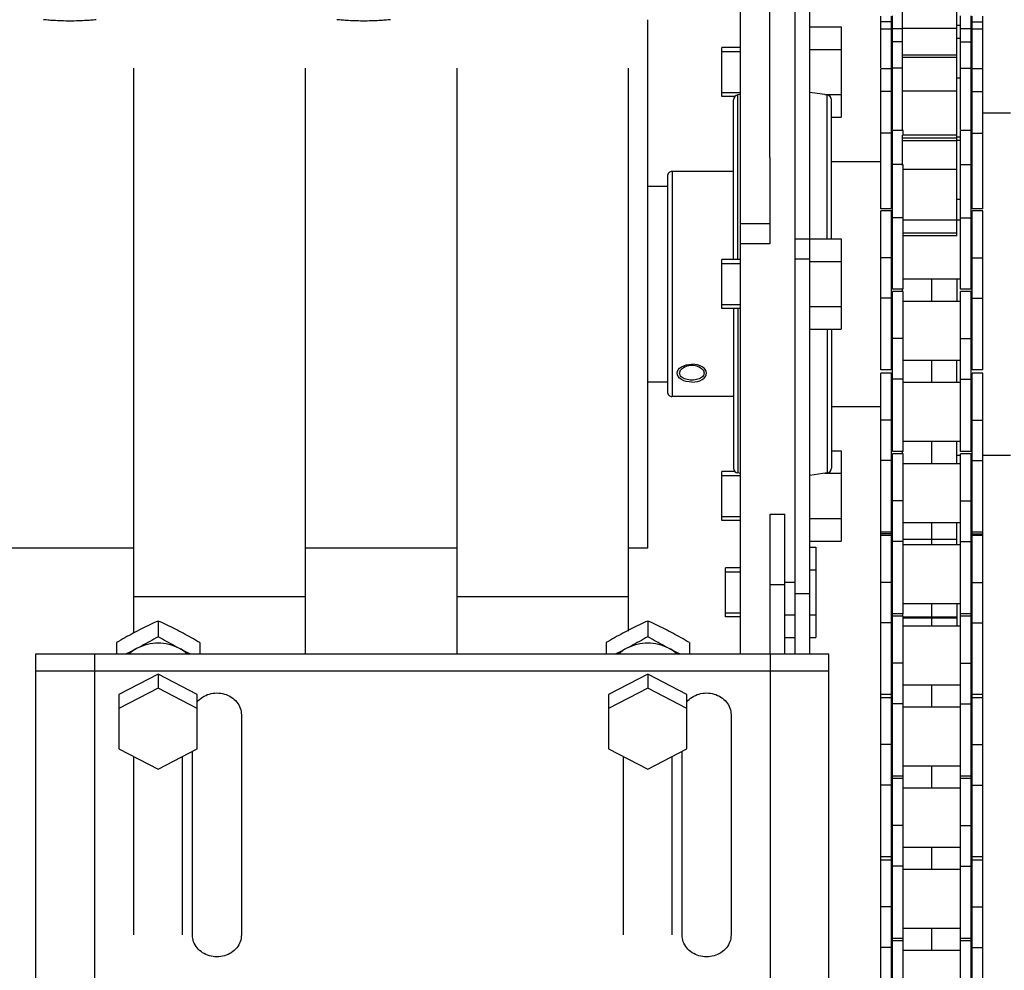
# Model space of a CAD drawing. Units: millimetres. Extents: x 0 to 210, y 0 to 297.
# Drawn here: x 46 to 50, y 54 to 58 of the extents above; entities that cross this region are included whole.
import ezdxf

# ---------------------------------------------------------------- set-up
doc = ezdxf.new("R2010")
doc.units = ezdxf.units.MM
doc.header["$LTSCALE"] = 19.36
doc.linetypes.add('CENTER', pattern=[0.6, 0.375, -0.075, 0.075, -0.075])
doc.layers.get('0').update_dxf_attribs({"linetype": 'CONTINUOUS'})
for name, color, linetype in [('BEZUGSACHSEN', 7, 'CONTINUOUS'), ('DIMENSIONS', 7, 'CONTINUOUS'), ('DRIVE_UNIT_CHAIN', 7, 'CONTINUOUS'), ('KONSTRUKTIONSELEMENTE', 7, 'CONTINUOUS'), ('RR5000', 7, 'CONTINUOUS'), ('SKELETTE', 7, 'CONTINUOUS')]:
    doc.layers.add(name, color=color, linetype=linetype)
doc.styles.get("Standard").update_dxf_attribs({"font": 'txt', "width": 0.7})
doc.dimstyles.new('DIMSTYLE_3', dxfattribs={"dimtxt": 2, "dimasz": 2, "dimexe": 0.18, "dimexo": 0.0625, "dimgap": 0.09, "dimtad": 1, "dimdec": 3, "dimlfac": 50, "dimdsep": 46, "dimtxsty": 'STANDARD', "dimblk": '_FILLED', "dimblk1": '_FILLED', "dimblk2": '_FILLED', "dimcen": 0.09, "dimclrt": 5, "dimadec": 0, "dimazin": 0, "dimtp": 0.5, "dimtm": 0.5, "dimtfac": 1, "dimtdec": 3, "dimtofl": 0, "dimtmove": 0, "dimatfit": 3, "dimldrblk": '_FILLED', "dimfxl": 1, "dimtolj": 1, "dimarcsym": 0})
doc.dimstyles.new('DIMSTYLE_4', dxfattribs={"dimtxt": 2, "dimasz": 2, "dimexe": 0.18, "dimexo": 0.0625, "dimgap": 0.09, "dimtad": 1, "dimdec": 0, "dimlfac": 50, "dimdsep": 46, "dimtxsty": 'STANDARD', "dimblk": '_FILLED', "dimblk1": '_FILLED', "dimblk2": '_FILLED', "dimcen": 0.09, "dimclrt": 5, "dimadec": 0, "dimazin": 0, "dimtp": 0.5, "dimtm": 0.5, "dimtfac": 1, "dimtdec": 0, "dimtofl": 0, "dimtmove": 0, "dimatfit": 3, "dimldrblk": '_FILLED', "dimfxl": 1, "dimtolj": 1, "dimarcsym": 0})

# ---------------------------------------------------------------- blocks, each defined once
blk = doc.blocks.new('_FILLED')
at = {"color": 0, "linetype": 'BYBLOCK'}
blk.add_solid([(0, 0), (-1, 0.14375), (-1, -0.14375)], dxfattribs=at)
blk = doc.blocks.new('*D7')
at = {"layer": 'DIMENSIONS', "color": 2, "linetype": 'CONTINUOUS'}
for p, q in [((42.7789, 61.6986), (42.7789, 67.7586)), ((50.2809, 57.7786), (50.2809, 67.7586)), ((42.7789, 66.7586), (38.7789, 66.7586)), ((38.7789, 66.7586), (46.5299, 66.7586)), ((54.2809, 66.7586), (46.5299, 66.7586)), ((50.2809, 66.7586), (54.2809, 66.7586))]:
    blk.add_line(p, q, dxfattribs=at)
at = {"layer": 'DIMENSIONS', "color": 2, "linetype": 'CONTINUOUS', "xscale": 2, "yscale": 2, "zscale": 2}
blk.add_blockref('_FILLED', (42.7789, 66.7586), dxfattribs=at)
at = {"layer": 'DIMENSIONS', "color": 2, "linetype": 'CONTINUOUS', "xscale": 2, "yscale": 2, "zscale": 2, "rotation": 180}
blk.add_blockref('_FILLED', (50.2809, 66.7586), dxfattribs=at)
at = {"layer": 'DIMENSIONS', "color": 5, "linetype": 'CONTINUOUS', "insert": (46.5299, 69.2586), "char_height": 2, "width": 4.428571, "attachment_point": 2, "line_spacing_factor": 0.9}
blk.add_mtext('375', dxfattribs=at)
blk = doc.blocks.new('*D8')
at = {"layer": 'DIMENSIONS', "color": 2, "linetype": 'CONTINUOUS'}
for p, q in [((42.7789, 61.6986), (42.7789, 67.7586)), ((50.2809, 57.7786), (50.2809, 67.7586)), ((42.7789, 66.7586), (38.7789, 66.7586)), ((38.7789, 66.7586), (46.5299, 66.7586)), ((57.5646, 66.7586), (46.5299, 66.7586)), ((50.2809, 66.7586), (57.5646, 66.7586))]:
    blk.add_line(p, q, dxfattribs=at)
at = {"layer": 'DIMENSIONS', "color": 2, "linetype": 'CONTINUOUS', "xscale": 2, "yscale": 2, "zscale": 2}
blk.add_blockref('_FILLED', (42.7789, 66.7586), dxfattribs=at)
at = {"layer": 'DIMENSIONS', "color": 2, "linetype": 'CONTINUOUS', "xscale": 2, "yscale": 2, "zscale": 2, "rotation": 180}
blk.add_blockref('_FILLED', (50.2809, 66.7586), dxfattribs=at)
at = {"layer": 'DIMENSIONS', "color": 5, "linetype": 'CONTINUOUS', "insert": (52.8503, 69.2586), "char_height": 2, "width": 4.714286, "attachment_point": 1, "line_spacing_factor": 0.9}
blk.add_mtext('[50]', dxfattribs=at)

msp = doc.modelspace()

# ---------------------------------------------------------------- linework, layer by layer
at = {"color": 7, "linetype": 'CONTINUOUS'}
for p, q in [((49.056915, 55.487447), (49.056915, 58.49265)), ((49.718915, 57.625585), (49.718915, 58.419576)), ((49.940915, 57.259023), (49.940915, 58.419576)), ((46.216076, 58.077882), (46.210341, 58.078444)), ((46.22153, 58.077376), (46.216076, 58.077882)), ((46.228408, 58.076777), (46.22153, 58.077376)), ((46.233739, 58.076343), (46.228408, 58.076777)), ((46.239625, 58.075893), (46.233739, 58.076343)), ((46.246027, 58.075441), (46.239625, 58.075893)), ((46.252901, 58.074998), (46.246027, 58.075441)), ((46.260204, 58.074575), (46.252901, 58.074998)), ((46.267882, 58.074183), (46.260204, 58.074575)), ((46.275888, 58.073833), (46.267882, 58.074183)), ((46.369964, 58.074184), (46.361959, 58.073833)), ((46.377641, 58.074575), (46.369964, 58.074184)), ((46.384942, 58.074999), (46.377641, 58.074575)), ((46.391816, 58.075442), (46.384942, 58.074999)), ((46.398217, 58.075894), (46.391816, 58.075442)), ((46.404102, 58.076343), (46.398217, 58.075894)), ((46.409431, 58.076778), (46.404102, 58.076343)), ((46.414171, 58.077186), (46.409431, 58.076778)), ((46.420107, 58.077726), (46.414171, 58.077186)), ((46.425915, 58.078287), (46.420107, 58.077726)), ((47.41327, 58.078153), (47.409271, 58.078552)), ((47.419549, 58.077557), (47.41327, 58.078153)), ((47.425961, 58.076985), (47.419549, 58.077557)), ((47.431003, 58.076562), (47.425961, 58.076985)), ((47.436613, 58.076119), (47.431003, 58.076562)), ((47.442765, 58.075667), (47.436613, 58.076119)), ((47.449407, 58.075218), (47.442765, 58.075667)), ((47.456503, 58.074783), (47.449407, 58.075218)), ((47.463999, 58.074374), (47.456503, 58.074783)), ((47.471847, 58.074002), (47.463999, 58.074374)), ((47.479997, 58.073676), (47.471847, 58.074002)), ((47.565999, 58.074003), (47.55785, 58.073677)), ((47.573847, 58.074375), (47.565999, 58.074003)), ((47.581342, 58.074784), (47.573847, 58.074375)), ((47.588436, 58.075218), (47.581342, 58.074784)), ((47.595078, 58.075668), (47.588436, 58.075218)), ((47.601228, 58.07612), (47.595078, 58.075668)), ((47.606838, 58.076563), (47.601228, 58.07612)), ((47.611877, 58.076986), (47.606838, 58.076563)), ((47.618288, 58.077557), (47.611877, 58.076986)), ((47.623246, 58.078025), (47.618288, 58.077557)), ((47.62856, 58.078552), (47.623246, 58.078025)), ((46.284165, 58.073533), (46.275888, 58.073833)), ((46.292663, 58.073292), (46.284165, 58.073533)), ((46.301325, 58.073116), (46.292663, 58.073292)), ((46.310097, 58.073008), (46.301325, 58.073116)), ((46.318924, 58.072972), (46.310097, 58.073008)), ((46.327751, 58.073008), (46.318924, 58.072972)), ((46.336523, 58.073116), (46.327751, 58.073008)), ((46.345184, 58.073293), (46.336523, 58.073116)), ((46.353682, 58.073534), (46.345184, 58.073293)), ((46.361959, 58.073833), (46.353682, 58.073534)), ((47.488389, 58.073405), (47.479997, 58.073676)), ((47.496979, 58.073195), (47.488389, 58.073405)), ((47.505699, 58.073053), (47.496979, 58.073195)), ((47.51451, 58.072981), (47.505699, 58.073053)), ((47.523339, 58.072981), (47.51451, 58.072981)), ((47.532149, 58.073053), (47.523339, 58.072981)), ((47.540869, 58.073196), (47.532149, 58.073053)), ((47.549458, 58.073406), (47.540869, 58.073196)), ((47.55785, 58.073677), (47.549458, 58.073406)), ((49.340915, 58.049365), (49.468915, 58.049365)), ((49.468915, 58.049365), (49.468915, 57.679861)), ((49.056915, 57.964613), (48.980915, 57.964613)), ((48.980915, 57.764615), (48.980915, 57.964612)), ((49.340915, 57.956989), (49.468915, 57.956989)), ((49.940915, 57.933604), (49.718915, 57.933604)), ((49.940915, 57.92467), (49.718915, 57.92467)), ((49.034216, 57.764613), (48.980915, 57.764613)), ((49.402214, 57.772237), (49.468915, 57.772237)), ((49.428915, 57.679861), (49.468915, 57.679861)), ((49.718915, 57.482812), (49.718915, 57.606802)), ((49.940915, 57.606802), (49.718915, 57.606802)), ((49.940915, 57.594264), (49.718915, 57.594264)), ((49.940915, 57.583511), (49.718915, 57.583511)), ((49.176915, 57.515484), (49.176915, 57.162652)), ((49.428915, 57.498588), (49.630915, 57.498588)), ((49.940915, 57.194965), (49.940915, 57.257086)), ((49.940915, 57.206666), (49.718915, 57.206666)), ((49.940915, 57.194965), (49.722115, 57.194965)), ((49.340915, 57.18334), (49.468915, 57.18334)), ((49.468915, 57.18334), (49.468915, 56.813836)), ((49.056915, 57.098588), (48.980915, 57.098588)), ((48.980915, 56.898589), (48.980915, 57.098587)), ((49.340915, 57.090964), (49.468915, 57.090964)), ((49.940915, 57.017623), (49.940915, 56.927412)), ((49.718915, 56.968669), (49.718915, 56.977323)), ((49.056915, 56.898588), (48.980915, 56.898588)), ((49.340915, 56.906212), (49.468915, 56.906212)), ((49.340915, 56.813836), (49.468915, 56.813836)), ((49.940915, 56.5958), (49.940915, 56.686012)), ((49.428915, 56.498588), (49.630915, 56.498588)), ((49.940915, 56.264188), (49.940915, 56.3544)), ((49.428915, 56.317315), (49.468915, 56.317315)), ((49.468915, 56.317315), (49.468915, 55.94781)), ((49.718915, 56.304488), (49.718915, 56.312542)), ((49.034216, 56.232563), (48.980915, 56.232563)), ((48.980915, 56.032564), (48.980915, 56.232561)), ((49.402214, 56.224939), (49.468915, 56.224939)), ((49.056915, 56.032563), (48.980915, 56.032563)), ((49.178915, 55.487447), (49.178915, 56.058588)), ((49.178915, 56.058588), (49.238915, 56.058588)), ((49.340915, 56.040187), (49.468915, 56.040187)), ((49.940915, 55.932576), (49.940915, 56.022788)), ((49.340915, 55.94781), (49.468915, 55.94781)), ((49.940915, 55.691176), (49.940915, 55.600964)), ((49.718915, 55.650876), (49.718915, 55.641242)), ((49.940915, 55.636826), (49.722115, 55.636826)), ((49.940915, 55.633495), (49.722115, 55.633495))]:
    msp.add_line(p, q, dxfattribs=at)
at = {"color": 9, "linetype": 'CONTINUOUS'}
for p, q in [((49.940915, 58.043063), (49.718915, 58.043063)), ((49.940915, 57.786307), (49.718915, 57.786307)), ((49.940915, 57.465734), (49.722115, 57.465734)), ((49.176915, 57.244613), (49.056915, 57.244613)), ((49.176915, 57.162652), (49.056915, 57.162652)), ((49.940915, 55.954113), (49.722115, 55.954113)), ((49.178915, 55.770914), (49.238915, 55.770914))]:
    msp.add_line(p, q, dxfattribs=at)
at = {"color": 2, "linetype": 'CONTINUOUS'}
for p, q in [((48.980915, 57.948413), (49.056915, 57.948413)), ((48.980915, 57.780813), (49.056915, 57.780813)), ((48.980915, 57.082388), (49.056915, 57.082388)), ((48.980915, 56.914788), (49.056915, 56.914788)), ((48.980915, 56.216363), (49.056915, 56.216363)), ((48.980915, 56.048763), (49.056915, 56.048763))]:
    msp.add_line(p, q, dxfattribs=at)
at = {"color": 3, "linetype": 'CONTINUOUS'}
msp.add_line((49.238915, 55.487447), (49.238915, 56.058588), dxfattribs=at)
at = {"color": 2, "linetype": 'CONTINUOUS'}
for points in [[(48.858915, 56.59737), (48.847261, 56.598067), (48.836051, 56.60013), (48.825712, 56.603481), (48.816489, 56.608083), (48.809056, 56.613599), (48.803523, 56.619891), (48.800099, 56.626717), (48.798915, 56.633947), (48.800058, 56.641051), (48.803442, 56.647885), (48.80894, 56.654188), (48.816489, 56.659811), (48.825537, 56.664342), (48.835857, 56.667715), (48.847056, 56.669802), (48.858915, 56.670524)], [(48.858915, 56.59737), (48.870569, 56.598067), (48.881779, 56.60013), (48.892119, 56.603481), (48.901342, 56.608083), (48.908774, 56.613599), (48.914308, 56.619891), (48.917731, 56.626717), (48.918915, 56.633947), (48.917773, 56.641051), (48.914388, 56.647885), (48.90889, 56.654188), (48.901342, 56.659811), (48.892293, 56.664342), (48.881973, 56.667715), (48.870775, 56.669802), (48.858915, 56.670524)]]:
    msp.add_lwpolyline(points, dxfattribs=at)
at = {"layer": 'BEZUGSACHSEN', "color": 7, "linetype": 'CONTINUOUS'}
msp.add_line((49.340915, 55.732896), (49.280915, 55.732896), dxfattribs=at)
for points in [[(48.808915, 56.633947), (48.809346, 56.637952), (48.810612, 56.641964), (48.812715, 56.645909), (48.815602, 56.649712), (48.819244, 56.653292), (48.82356, 56.656579), (48.828492, 56.65949), (48.833937, 56.661972), (48.83981, 56.663955), (48.846001, 56.665409), (48.852352, 56.666284), (48.858915, 56.666588)], [(48.858915, 56.666588), (48.865479, 56.666284), (48.87183, 56.665409), (48.87802, 56.663955), (48.883893, 56.661972), (48.889338, 56.65949), (48.89427, 56.656579), (48.898586, 56.653292), (48.902229, 56.649712), (48.905115, 56.645909), (48.907218, 56.641964), (48.908485, 56.637952), (48.908915, 56.633947)], [(48.858915, 56.605627), (48.852352, 56.605855), (48.846001, 56.606516), (48.83981, 56.607627), (48.833937, 56.609162), (48.828492, 56.611121), (48.82356, 56.613472), (48.819244, 56.616198), (48.815602, 56.619257), (48.812715, 56.622614), (48.810612, 56.626217), (48.809346, 56.630014), (48.808915, 56.633947)], [(48.908915, 56.633947), (48.908485, 56.630014), (48.907218, 56.626217), (48.905115, 56.622614), (48.902229, 56.619257), (48.898586, 56.616198), (48.89427, 56.613472), (48.889338, 56.611121), (48.883893, 56.609162), (48.87802, 56.607627), (48.87183, 56.606516), (48.865479, 56.605855), (48.858915, 56.605627)]]:
    msp.add_lwpolyline(points, dxfattribs=at)
at = {"layer": 'DRIVE_UNIT_CHAIN', "color": 7, "linetype": 'CONTINUOUS'}
for p, q in [((49.630915, 57.882227), (49.630915, 58.092664)), ((49.674515, 57.305603), (49.674515, 58.092664)), ((49.678515, 57.629941), (49.678515, 58.094668)), ((49.955715, 57.629941), (49.955715, 58.094668)), ((49.999315, 58.044974), (49.999315, 58.094668)), ((50.003315, 57.880222), (50.003315, 58.092664)), ((50.046915, 57.305603), (50.046915, 58.092664)), ((49.674515, 58.039327), (49.630915, 58.039327)), ((49.718915, 58.041327), (49.678515, 58.041327)), ((49.955715, 58.054377), (49.940915, 58.054377)), ((49.999315, 58.041327), (49.955715, 58.041327)), ((49.999315, 56.977345), (49.999315, 58.041311)), ((50.046915, 58.039327), (50.003315, 58.039327)), ((49.678515, 58.001027), (49.674515, 58.001027)), ((49.955715, 58.001027), (49.940915, 58.001027)), ((50.003315, 58.001027), (49.999315, 58.001027)), ((49.674515, 57.878299), (49.630915, 57.878299)), ((49.630915, 57.305603), (49.630915, 57.878281)), ((50.046915, 57.878299), (50.003315, 57.878299)), ((50.003315, 57.305603), (50.003315, 57.878281)), ((49.955715, 57.839999), (49.940915, 57.839999)), ((49.678515, 57.759627), (49.674515, 57.759627)), ((49.678515, 57.75401), (49.674515, 57.75401)), ((50.003315, 57.759627), (49.999315, 57.759627)), ((50.003315, 57.75401), (49.999315, 57.75401)), ((49.722115, 57.625585), (49.678515, 57.625585)), ((49.678515, 56.977345), (49.678515, 57.625564)), ((49.722115, 57.606802), (49.722115, 57.625564)), ((49.955715, 57.598599), (49.940915, 57.598599)), ((49.999315, 57.625585), (49.955715, 57.625585)), ((49.955715, 56.977345), (49.955715, 57.625564)), ((49.678515, 57.585285), (49.674515, 57.585285)), ((49.955715, 57.585285), (49.940915, 57.585285)), ((50.003315, 57.585285), (49.999315, 57.585285)), ((49.722115, 56.977345), (49.722115, 57.486613)), ((49.678515, 57.343885), (49.674515, 57.343885)), ((49.955715, 57.343885), (49.940915, 57.343885)), ((50.003315, 57.343885), (49.999315, 57.343885)), ((49.674515, 57.305585), (49.630915, 57.305585)), ((49.674515, 57.297323), (49.630915, 57.297323)), ((49.630915, 56.647717), (49.630915, 57.297318)), ((49.674515, 56.647717), (49.674515, 57.297318)), ((50.046915, 57.305585), (50.003315, 57.305585)), ((50.046915, 57.297323), (50.003315, 57.297323)), ((50.003315, 56.647717), (50.003315, 57.297318)), ((50.046915, 56.647717), (50.046915, 57.297318)), ((49.678515, 57.259023), (49.674515, 57.259023)), ((49.955715, 57.259023), (49.722115, 57.259023)), ((50.003315, 57.259023), (49.999315, 57.259023)), ((49.678515, 57.017623), (49.674515, 57.017623)), ((49.955715, 57.017623), (49.722115, 57.017623)), ((50.003315, 57.017623), (49.999315, 57.017623)), ((49.722115, 56.977323), (49.678515, 56.977323)), ((49.722115, 56.967712), (49.678515, 56.967712)), ((49.678515, 56.314122), (49.678515, 56.96769)), ((49.722115, 56.314122), (49.722115, 56.96769)), ((49.999315, 56.977323), (49.955715, 56.977323)), ((49.999315, 56.967712), (49.955715, 56.967712)), ((49.955715, 56.314122), (49.955715, 56.96769)), ((49.999315, 56.314122), (49.999315, 56.96769)), ((49.955715, 56.927412), (49.722115, 56.927412)), ((49.955715, 56.686012), (49.722115, 56.686012)), ((49.674515, 56.647712), (49.630915, 56.647712)), ((49.674515, 56.6341), (49.630915, 56.6341)), ((49.630915, 55.32127), (49.630915, 56.634094)), ((49.674515, 55.32127), (49.674515, 56.634094)), ((50.046915, 56.647712), (50.003315, 56.647712)), ((50.046915, 56.6341), (50.003315, 56.6341)), ((50.003315, 55.32127), (50.003315, 56.634094)), ((50.046915, 55.32127), (50.046915, 56.634094)), ((49.678515, 56.5958), (49.674515, 56.5958)), ((49.955715, 56.5958), (49.722115, 56.5958)), ((50.003315, 56.5958), (49.999315, 56.5958)), ((49.678515, 56.3544), (49.674515, 56.3544)), ((49.955715, 56.3544), (49.722115, 56.3544)), ((50.003315, 56.3544), (49.999315, 56.3544)), ((49.722115, 56.3141), (49.678515, 56.3141)), ((49.722115, 56.304488), (49.678515, 56.304488)), ((49.678515, 55.650898), (49.678515, 56.304466)), ((49.722115, 55.650898), (49.722115, 56.304466)), ((49.999315, 56.3141), (49.955715, 56.3141)), ((49.999315, 56.304488), (49.955715, 56.304488)), ((49.955715, 55.650898), (49.955715, 56.304466)), ((49.999315, 55.650898), (49.999315, 56.304466)), ((49.955715, 56.264188), (49.722115, 56.264188)), ((49.678515, 56.138179), (49.674515, 56.138179)), ((50.003315, 56.138179), (49.999315, 56.138179)), ((49.955715, 56.022788), (49.722115, 56.022788)), ((49.674515, 55.984488), (49.630915, 55.984488)), ((50.046915, 55.984488), (50.003315, 55.984488)), ((49.674515, 55.970876), (49.630915, 55.970876)), ((50.046915, 55.970876), (50.003315, 55.970876)), ((49.678515, 55.932576), (49.674515, 55.932576)), ((49.955715, 55.932576), (49.722115, 55.932576)), ((50.003315, 55.932576), (49.999315, 55.932576)), ((49.678515, 55.691176), (49.674515, 55.691176)), ((49.955715, 55.691176), (49.722115, 55.691176)), ((50.003315, 55.691176), (49.999315, 55.691176)), ((46.678915, 55.62131), (46.678915, 55.557349)), ((48.678915, 55.62131), (48.678915, 55.557349)), ((49.722115, 55.650876), (49.678515, 55.650876)), ((49.678515, 53.661227), (49.678515, 55.650743)), ((49.722115, 55.641264), (49.678515, 55.641264)), ((49.722115, 52.998003), (49.722115, 55.641242)), ((49.999315, 55.650876), (49.955715, 55.650876)), ((49.955715, 52.334779), (49.955715, 55.650743)), ((49.999315, 55.641264), (49.955715, 55.641264)), ((49.999315, 53.661227), (49.999315, 55.650743)), ((49.955715, 55.600964), (49.722115, 55.600964)), ((46.508915, 55.533094), (46.508915, 55.487447)), ((46.848915, 55.533094), (46.848915, 55.487447)), ((48.508915, 55.533094), (48.508915, 55.487447)), ((48.848915, 55.533094), (48.848915, 55.487447)), ((46.178915, 52.134123), (46.178915, 55.487447)), ((46.418915, 55.487447), (46.418915, 52.90572)), ((49.178915, 55.487447), (49.178915, 52.90572)), ((49.418915, 52.134123), (49.418915, 55.487447)), ((49.678515, 55.434211), (49.674515, 55.434211)), ((50.003315, 55.434211), (49.999315, 55.434211)), ((46.178915, 55.417308), (49.418915, 55.417308)), ((46.678915, 55.403603), (46.518915, 55.320576)), ((46.678915, 55.403603), (46.678915, 55.347491)), ((46.838915, 55.320576), (46.678915, 55.403603)), ((48.678915, 55.403603), (48.518915, 55.320576)), ((48.678915, 55.403603), (48.678915, 55.347491)), ((48.838915, 55.320576), (48.678915, 55.403603)), ((46.678915, 55.347491), (46.518915, 55.264464)), ((46.838915, 55.264464), (46.678915, 55.347491)), ((48.678915, 55.347491), (48.518915, 55.264464)), ((48.838915, 55.264464), (48.678915, 55.347491)), ((49.955715, 55.359564), (49.722115, 55.359564)), ((46.518915, 55.320576), (46.518915, 55.09841)), ((46.838915, 55.09841), (46.838915, 55.320576)), ((48.518915, 55.320576), (48.518915, 55.09841)), ((48.838915, 55.09841), (48.838915, 55.320576)), ((49.674515, 55.321264), (49.630915, 55.321264)), ((49.630915, 52.668375), (49.630915, 55.320752)), ((49.674515, 55.307652), (49.630915, 55.307652)), ((49.674515, 53.331599), (49.674515, 55.320752)), ((50.046915, 55.321264), (50.003315, 55.321264)), ((50.003315, 53.331599), (50.003315, 55.320752)), ((50.046915, 55.307652), (50.003315, 55.307652)), ((50.046915, 52.668375), (50.046915, 55.320752)), ((49.678515, 55.269352), (49.674515, 55.269352)), ((49.955715, 55.269352), (49.722115, 55.269352)), ((50.003315, 55.269352), (49.999315, 55.269352)), ((47.018915, 55.237549), (47.018915, 54.338755)), ((49.018915, 55.237549), (49.018915, 54.338755)), ((46.518915, 55.09841), (46.678915, 55.015383)), ((46.678915, 55.015383), (46.838915, 55.09841)), ((48.518915, 55.09841), (48.678915, 55.015383)), ((48.678915, 55.015383), (48.838915, 55.09841)), ((46.578915, 55.067275), (46.578915, 54.338755)), ((46.778915, 54.338755), (46.778915, 55.067275)), ((46.818915, 54.338755), (46.818915, 55.088032)), ((48.578915, 55.067275), (48.578915, 54.338755)), ((48.778915, 54.338755), (48.778915, 55.067275)), ((48.818915, 54.338755), (48.818915, 55.088032)), ((49.678515, 55.027952), (49.674515, 55.027952)), ((49.955715, 55.027952), (49.722115, 55.027952)), ((50.003315, 55.027952), (49.999315, 55.027952)), ((49.722115, 54.987652), (49.678515, 54.987652)), ((49.722115, 54.97804), (49.678515, 54.97804)), ((49.999315, 54.987652), (49.955715, 54.987652)), ((49.999315, 54.97804), (49.955715, 54.97804)), ((49.955715, 54.93774), (49.722115, 54.93774)), ((49.678515, 54.730243), (49.674515, 54.730243)), ((49.955715, 54.69634), (49.722115, 54.69634)), ((50.003315, 54.730243), (49.999315, 54.730243)), ((49.674515, 54.65804), (49.630915, 54.65804)), ((50.046915, 54.65804), (50.003315, 54.65804)), ((49.674515, 54.644429), (49.630915, 54.644429)), ((50.046915, 54.644429), (50.003315, 54.644429)), ((49.678515, 54.606129), (49.674515, 54.606129)), ((49.955715, 54.606129), (49.722115, 54.606129)), ((50.003315, 54.606129), (49.999315, 54.606129)), ((49.678515, 54.364729), (49.674515, 54.364729)), ((49.955715, 54.364729), (49.722115, 54.364729)), ((50.003315, 54.364729), (49.999315, 54.364729)), ((49.722115, 54.324429), (49.678515, 54.324429)), ((49.722115, 54.314817), (49.678515, 54.314817)), ((49.999315, 54.324429), (49.955715, 54.324429)), ((49.999315, 54.314817), (49.955715, 54.314817)), ((49.955715, 54.274517), (49.722115, 54.274517))]:
    msp.add_line(p, q, dxfattribs=at)
at = {"layer": 'DRIVE_UNIT_CHAIN', "color": 9, "linetype": 'CONTINUOUS'}
for p, q in [((49.674515, 58.069118), (49.630915, 58.069118)), ((50.003315, 58.069118), (50.046915, 58.069118)), ((49.718915, 57.987574), (49.678515, 57.987574)), ((49.955715, 57.987574), (49.999315, 57.987574)), ((49.718915, 57.880222), (49.678515, 57.880222)), ((49.955715, 57.880222), (49.999315, 57.880222)), ((49.674515, 57.785252), (49.630915, 57.785252)), ((50.003315, 57.785252), (50.046915, 57.785252)), ((49.674515, 57.615443), (49.630915, 57.615443)), ((50.003315, 57.615443), (50.046915, 57.615443)), ((49.718915, 57.486613), (49.678515, 57.486613)), ((49.955715, 57.486613), (49.999315, 57.486613)), ((49.722115, 57.269105), (49.678515, 57.269105)), ((49.955715, 57.269105), (49.999315, 57.269105)), ((49.674515, 57.105837), (49.630915, 57.105837)), ((50.003315, 57.105837), (50.046915, 57.105837)), ((49.674515, 56.940031), (49.630915, 56.940031)), ((50.003315, 56.940031), (50.046915, 56.940031)), ((49.722115, 56.775153), (49.678515, 56.775153)), ((49.955715, 56.775153), (49.999315, 56.775153)), ((49.722115, 56.609348), (49.678515, 56.609348)), ((49.955715, 56.609348), (49.999315, 56.609348)), ((49.674515, 56.442613), (49.630915, 56.442613)), ((50.003315, 56.442613), (50.046915, 56.442613)), ((49.674515, 56.276807), (49.630915, 56.276807)), ((50.003315, 56.276807), (50.046915, 56.276807)), ((49.722115, 56.11193), (49.678515, 56.11193)), ((49.955715, 56.11193), (49.999315, 56.11193)), ((49.674515, 55.978215), (49.630915, 55.978215)), ((49.722115, 55.946124), (49.678515, 55.946124)), ((49.955715, 55.946124), (49.999315, 55.946124)), ((50.003315, 55.978215), (50.046915, 55.978215)), ((49.674515, 55.779389), (49.630915, 55.779389)), ((50.003315, 55.779389), (50.046915, 55.779389)), ((49.674515, 55.613583), (49.630915, 55.613583)), ((50.003315, 55.613583), (50.046915, 55.613583)), ((49.722115, 55.448706), (49.678515, 55.448706)), ((49.955715, 55.448706), (49.999315, 55.448706)), ((49.722115, 55.2829), (49.678515, 55.2829)), ((49.955715, 55.2829), (49.999315, 55.2829)), ((49.674515, 55.116166), (49.630915, 55.116166)), ((50.003315, 55.116166), (50.046915, 55.116166)), ((49.674515, 54.95036), (49.630915, 54.95036)), ((50.003315, 54.95036), (50.046915, 54.95036)), ((49.722115, 54.785482), (49.678515, 54.785482)), ((49.955715, 54.785482), (49.999315, 54.785482)), ((49.722115, 54.619676), (49.678515, 54.619676)), ((49.955715, 54.619676), (49.999315, 54.619676)), ((49.674515, 54.452942), (49.630915, 54.452942)), ((50.003315, 54.452942), (50.046915, 54.452942)), ((49.674515, 54.287136), (49.630915, 54.287136)), ((50.003315, 54.287136), (50.046915, 54.287136))]:
    msp.add_line(p, q, dxfattribs=at)
at = {"layer": 'DRIVE_UNIT_CHAIN', "color": 2, "linetype": 'CENTER'}
for p, q in [((49.838915, 56.927412), (49.838915, 57.017623)), ((49.838915, 56.5958), (49.838915, 56.686012)), ((49.838915, 56.264188), (49.838915, 56.3544)), ((49.838915, 55.932576), (49.838915, 56.022788)), ((49.838915, 55.600964), (49.838915, 55.691176)), ((49.838915, 55.269352), (49.838915, 55.359564)), ((49.838915, 54.93774), (49.838915, 55.027952)), ((49.838915, 54.606129), (49.838915, 54.69634)), ((49.838915, 54.274517), (49.838915, 54.364729))]:
    msp.add_line(p, q, dxfattribs=at)
at = {"layer": 'DRIVE_UNIT_CHAIN', "color": 3, "linetype": 'CONTINUOUS'}
msp.add_line((46.178915, 55.487447), (49.418915, 55.487447), dxfattribs=at)
at = {"layer": 'DRIVE_UNIT_CHAIN', "color": 7, "linetype": 'CONTINUOUS'}
for points in [[(46.678915, 55.62131), (46.670194, 55.617354), (46.661567, 55.61339), (46.653051, 55.609427), (46.644596, 55.60544), (46.636164, 55.601409), (46.627741, 55.597324), (46.619304, 55.593171), (46.610855, 55.58895), (46.602392, 55.584656), (46.593915, 55.580291)], [(46.763915, 55.580291), (46.755437, 55.584657), (46.746973, 55.588951), (46.738523, 55.593172), (46.730085, 55.597326), (46.721663, 55.601411), (46.71323, 55.605442), (46.704777, 55.609428), (46.696263, 55.61339), (46.687637, 55.617353), (46.678915, 55.62131)], [(48.678915, 55.62131), (48.670194, 55.617354), (48.661567, 55.61339), (48.653051, 55.609427), (48.644596, 55.60544), (48.636164, 55.601409), (48.627741, 55.597324), (48.619304, 55.593171), (48.610855, 55.58895), (48.602392, 55.584656), (48.593915, 55.580291)], [(48.763915, 55.580291), (48.755437, 55.584657), (48.746973, 55.588951), (48.738523, 55.593172), (48.730085, 55.597326), (48.721663, 55.601411), (48.71323, 55.605442), (48.704777, 55.609428), (48.696263, 55.61339), (48.687637, 55.617353), (48.678915, 55.62131)], [(46.593915, 55.580291), (46.585437, 55.575858), (46.576973, 55.571368), (46.568523, 55.56682), (46.560085, 55.562216), (46.551663, 55.557559), (46.54323, 55.55284), (46.534777, 55.548053), (46.526263, 55.543178), (46.517637, 55.538189), (46.508915, 55.533094)], [(46.678915, 55.557349), (46.670194, 55.552254), (46.661567, 55.547265), (46.653051, 55.542389), (46.644596, 55.537601), (46.636164, 55.532881), (46.627741, 55.528225), (46.619304, 55.523621), (46.610855, 55.519074), (46.602392, 55.514584), (46.593915, 55.510152)], [(46.763915, 55.510152), (46.755437, 55.514585), (46.746973, 55.519075), (46.738523, 55.523623), (46.730085, 55.528227), (46.721663, 55.532884), (46.71323, 55.537603), (46.704777, 55.54239), (46.696263, 55.547265), (46.687637, 55.552254), (46.678915, 55.557349)], [(46.848915, 55.533094), (46.840194, 55.538189), (46.831567, 55.543178), (46.823051, 55.548054), (46.814596, 55.552842), (46.806164, 55.557562), (46.797741, 55.562218), (46.789304, 55.566822), (46.780855, 55.571369), (46.772392, 55.575859), (46.763915, 55.580291)], [(48.593915, 55.580291), (48.585437, 55.575858), (48.576973, 55.571368), (48.568523, 55.56682), (48.560085, 55.562216), (48.551663, 55.557559), (48.54323, 55.55284), (48.534777, 55.548053), (48.526263, 55.543178), (48.517637, 55.538189), (48.508915, 55.533094)], [(48.678915, 55.557349), (48.670194, 55.552254), (48.661567, 55.547265), (48.653051, 55.542389), (48.644596, 55.537601), (48.636164, 55.532881), (48.627741, 55.528225), (48.619304, 55.523621), (48.610855, 55.519074), (48.602392, 55.514584), (48.593915, 55.510152)], [(48.763915, 55.510152), (48.755437, 55.514585), (48.746973, 55.519075), (48.738523, 55.523623), (48.730085, 55.528227), (48.721663, 55.532884), (48.71323, 55.537603), (48.704777, 55.54239), (48.696263, 55.547265), (48.687637, 55.552254), (48.678915, 55.557349)], [(48.848915, 55.533094), (48.840194, 55.538189), (48.831567, 55.543178), (48.823051, 55.548054), (48.814596, 55.552842), (48.806164, 55.557562), (48.797741, 55.562218), (48.789304, 55.566822), (48.780855, 55.571369), (48.772392, 55.575859), (48.763915, 55.580291)], [(46.593915, 55.510152), (46.585437, 55.505786), (46.576973, 55.501492), (46.568523, 55.497271), (46.560085, 55.493117), (46.551663, 55.489032), (46.548347, 55.487447)], [(46.593915, 55.510152), (46.584449, 55.504859), (46.575426, 55.499048), (46.566827, 55.492704), (46.560581, 55.487447)], [(46.763915, 55.510152), (46.754083, 55.514874), (46.743972, 55.518991), (46.73356, 55.522512), (46.722916, 55.525416), (46.712082, 55.527685), (46.701106, 55.529315), (46.690036, 55.530294), (46.678917, 55.530622), (46.667799, 55.530294), (46.656728, 55.529316), (46.645752, 55.527686), (46.634918, 55.525416), (46.624272, 55.522513), (46.61386, 55.518992), (46.603749, 55.514874), (46.593915, 55.510152)], [(46.809484, 55.487447), (46.806164, 55.489034), (46.797741, 55.493119), (46.789304, 55.497272), (46.780855, 55.501493), (46.772392, 55.505787), (46.763915, 55.510152)], [(46.79725, 55.487447), (46.791002, 55.492705), (46.782404, 55.499048), (46.773381, 55.504859), (46.763915, 55.510152)], [(48.593915, 55.510152), (48.585437, 55.505786), (48.576973, 55.501492), (48.568523, 55.497271), (48.560085, 55.493117), (48.551663, 55.489032), (48.548347, 55.487447)], [(48.593915, 55.510152), (48.584449, 55.504859), (48.575426, 55.499048), (48.566827, 55.492704), (48.560581, 55.487447)], [(48.763915, 55.510152), (48.754083, 55.514874), (48.743972, 55.518991), (48.73356, 55.522512), (48.722916, 55.525416), (48.712082, 55.527685), (48.701106, 55.529315), (48.690036, 55.530294), (48.678917, 55.530622), (48.667799, 55.530294), (48.656728, 55.529316), (48.645752, 55.527686), (48.634918, 55.525416), (48.624272, 55.522513), (48.61386, 55.518992), (48.603749, 55.514874), (48.593915, 55.510152)], [(48.809484, 55.487447), (48.806164, 55.489034), (48.797741, 55.493119), (48.789304, 55.497272), (48.780855, 55.501493), (48.772392, 55.505787), (48.763915, 55.510152)], [(48.79725, 55.487447), (48.791002, 55.492705), (48.782404, 55.499048), (48.773381, 55.504859), (48.763915, 55.510152)], [(46.838915, 55.291406), (46.842876, 55.29592), (46.848205, 55.301103), (46.853971, 55.305893), (46.860137, 55.310263), (46.866666, 55.314182), (46.873516, 55.317632), (46.880647, 55.320585), (46.888014, 55.323029), (46.895571, 55.324943), (46.903272, 55.326322), (46.911069, 55.32715), (46.918915, 55.327428), (46.926761, 55.32715), (46.934559, 55.326322), (46.942259, 55.324943), (46.949817, 55.323029), (46.957183, 55.320585), (46.964314, 55.317632), (46.971164, 55.314182), (46.977694, 55.310263), (46.983859, 55.305893), (46.989626, 55.301103), (46.994955, 55.29592), (46.999817, 55.290378), (47.004178, 55.28451), (47.008016, 55.278353), (47.011302, 55.271944), (47.014021, 55.265323), (47.016151, 55.25853), (47.017684, 55.251609), (47.018604, 55.244622), (47.018915, 55.237549)], [(48.838915, 55.291406), (48.842876, 55.29592), (48.848205, 55.301103), (48.853971, 55.305893), (48.860137, 55.310263), (48.866666, 55.314182), (48.873516, 55.317632), (48.880647, 55.320585), (48.888014, 55.323029), (48.895571, 55.324943), (48.903272, 55.326322), (48.911069, 55.32715), (48.918915, 55.327428), (48.926761, 55.32715), (48.934559, 55.326322), (48.942259, 55.324943), (48.949817, 55.323029), (48.957183, 55.320585), (48.964314, 55.317632), (48.971164, 55.314182), (48.977694, 55.310263), (48.983859, 55.305893), (48.989626, 55.301103), (48.994955, 55.29592), (48.999817, 55.290378), (49.004178, 55.28451), (49.008016, 55.278353), (49.011302, 55.271944), (49.014021, 55.265323), (49.016151, 55.25853), (49.017684, 55.251609), (49.018604, 55.244622), (49.018915, 55.237549)], [(47.018915, 54.338755), (47.018604, 54.331681), (47.017684, 54.324694), (47.016151, 54.317773), (47.014021, 54.31098), (47.011302, 54.30436), (47.008016, 54.29795), (47.004178, 54.291793), (46.999817, 54.285925), (46.994955, 54.280383), (46.989626, 54.2752), (46.983859, 54.270411), (46.977694, 54.266041), (46.971164, 54.262121), (46.964314, 54.258672), (46.957183, 54.255718), (46.949817, 54.253274), (46.942259, 54.25136), (46.934559, 54.249982), (46.926761, 54.249154), (46.918915, 54.248875), (46.911069, 54.249154), (46.903272, 54.249982), (46.895571, 54.25136), (46.888014, 54.253274), (46.880647, 54.255718), (46.873516, 54.258672), (46.866666, 54.262121), (46.860137, 54.266041), (46.853971, 54.270411), (46.848205, 54.2752), (46.842876, 54.280383), (46.838014, 54.285925), (46.833652, 54.291793), (46.829815, 54.29795), (46.826529, 54.30436), (46.82381, 54.31098), (46.82168, 54.317773), (46.820146, 54.324694), (46.819227, 54.331681), (46.818915, 54.338755)], [(49.018915, 54.338755), (49.018604, 54.331681), (49.017684, 54.324694), (49.016151, 54.317773), (49.014021, 54.31098), (49.011302, 54.30436), (49.008016, 54.29795), (49.004178, 54.291793), (48.999817, 54.285925), (48.994955, 54.280383), (48.989626, 54.2752), (48.983859, 54.270411), (48.977694, 54.266041), (48.971164, 54.262121), (48.964314, 54.258672), (48.957183, 54.255718), (48.949817, 54.253274), (48.942259, 54.25136), (48.934559, 54.249982), (48.926761, 54.249154), (48.918915, 54.248875), (48.911069, 54.249154), (48.903272, 54.249982), (48.895571, 54.25136), (48.888014, 54.253274), (48.880647, 54.255718), (48.873516, 54.258672), (48.866666, 54.262121), (48.860137, 54.266041), (48.853971, 54.270411), (48.848205, 54.2752), (48.842876, 54.280383), (48.838014, 54.285925), (48.833652, 54.291793), (48.829815, 54.29795), (48.826529, 54.30436), (48.82381, 54.31098), (48.82168, 54.317773), (48.820146, 54.324694), (48.819227, 54.331681), (48.818915, 54.338755)]]:
    msp.add_lwpolyline(points, dxfattribs=at)
at = {"layer": 'KONSTRUKTIONSELEMENTE', "color": 7, "linetype": 'CONTINUOUS'}
for p, q in [((49.280915, 55.487447), (49.280915, 58.631216)), ((49.340915, 55.487447), (49.340915, 58.631216)), ((49.176915, 57.515484), (49.176915, 58.218587)), ((48.678915, 55.918588), (48.678915, 58.078588)), ((49.056915, 57.77242), (49.046132, 57.770904)), ((49.411699, 57.770904), (49.340915, 57.780852)), ((49.028915, 57.098588), (49.028915, 57.751096)), ((49.428915, 57.18334), (49.428915, 57.751093)), ((49.999315, 57.698588), (50.003315, 57.698588)), ((50.046915, 57.698588), (50.160915, 57.698588)), ((48.758915, 57.43858), (48.758915, 56.558596)), ((49.028915, 57.458588), (48.778915, 57.458588)), ((48.678915, 57.398588), (48.758915, 57.398588)), ((49.028915, 56.898588), (49.028915, 56.24608)), ((49.428915, 56.813836), (49.428915, 56.246083)), ((48.678915, 56.598588), (48.758915, 56.598588)), ((49.028915, 56.538588), (48.778915, 56.538588)), ((49.940915, 56.298588), (49.955715, 56.298588)), ((49.999315, 56.298588), (50.003315, 56.298588)), ((50.046915, 56.298588), (50.160915, 56.298588)), ((49.056915, 56.224756), (49.046132, 56.226272)), ((49.411699, 56.226272), (49.340915, 56.216324)), ((46.578915, 55.918588), (45.246584, 55.918588)), ((47.898915, 55.918588), (47.278915, 55.918588)), ((48.678915, 55.918588), (48.598915, 55.918588)), ((49.280915, 55.778588), (49.238915, 55.778588))]:
    msp.add_line(p, q, dxfattribs=at)
at = {"layer": 'KONSTRUKTIONSELEMENTE', "color": 9, "linetype": 'CONTINUOUS'}
for p, q in [((49.046132, 57.098588), (49.046132, 57.770904)), ((49.411699, 57.18334), (49.411699, 57.770904)), ((48.778915, 57.458588), (48.778915, 56.538588)), ((49.280915, 57.183177), (49.340915, 57.183177)), ((49.280915, 57.101216), (49.340915, 57.101216)), ((49.046132, 56.898588), (49.046132, 56.226272)), ((49.411699, 56.813836), (49.411699, 56.226272))]:
    msp.add_line(p, q, dxfattribs=at)
at = {"layer": 'KONSTRUKTIONSELEMENTE', "color": 7, "linetype": 'CONTINUOUS'}
for centre, start, end in [((49.048915, 57.751099), 98, 180), ((49.408915, 57.751099), 0, 82), ((48.778915, 57.438588), 90, 180.000053), ((48.778915, 56.558588), 179.999947, 270), ((49.048915, 56.246077), 180, 262), ((49.408915, 56.246077), 278, 360)]:
    msp.add_arc(centre, 0.02, start, end, dxfattribs=at)
at = {"layer": 'RR5000', "color": 7, "linetype": 'CONTINUOUS'}
for p, q in [((49.340915, 55.923347), (49.364915, 55.923347)), ((49.364915, 55.923347), (49.364915, 55.553843)), ((49.056915, 55.838595), (48.996915, 55.838595)), ((48.996915, 55.638596), (48.996915, 55.838594)), ((49.340915, 55.830971), (49.364915, 55.830971)), ((49.056915, 55.638595), (48.996915, 55.638595)), ((49.178915, 55.638595), (49.176915, 55.638595)), ((49.238915, 55.646219), (49.280915, 55.646219)), ((49.340915, 55.646219), (49.364915, 55.646219)), ((49.238915, 55.553843), (49.280915, 55.553843)), ((49.340915, 55.553843), (49.364915, 55.553843))]:
    msp.add_line(p, q, dxfattribs=at)
at = {"layer": 'RR5000', "color": 2, "linetype": 'CONTINUOUS'}
for p, q in [((48.996915, 55.822395), (49.056915, 55.822395)), ((48.996915, 55.654795), (49.056915, 55.654795)), ((49.176915, 55.654795), (49.178915, 55.654795))]:
    msp.add_line(p, q, dxfattribs=at)
at = {"layer": 'SKELETTE', "color": 7, "linetype": 'CONTINUOUS'}
for p, q in [((46.578915, 57.880926), (46.578915, 55.572398)), ((47.278915, 57.880926), (47.278915, 55.487447)), ((47.898915, 57.880926), (47.898915, 55.487447)), ((48.598915, 57.880926), (48.598915, 55.580291))]:
    msp.add_line(p, q, dxfattribs=at)
at = {"layer": 'SKELETTE', "color": 9, "linetype": 'CONTINUOUS'}
for p, q in [((47.278915, 55.720758), (46.578915, 55.720758)), ((48.598915, 55.720758), (47.898915, 55.720758))]:
    msp.add_line(p, q, dxfattribs=at)

# ---------------------------------------------------------------- dimensions: what is measured, and where the dimension line sits
at = {"layer": 'DIMENSIONS', "color": 2, "linetype": 'CONTINUOUS'}
dim = msp.add_linear_dim(base=(50.280915, 66.758588), p1=(42.778915, 61.698588), p2=(50.280915, 57.778588), text='[50]', dimstyle='DIMSTYLE_3', dxfattribs=at)
dim.commit()
dim.dimension.update_dxf_attribs({"geometry": '*D8', "text_midpoint": (55.207418, 68.258588), "dimtype": 160})
dim = msp.add_linear_dim(base=(50.280915, 66.758588), p1=(42.778915, 61.698588), p2=(50.280915, 57.778588), dimstyle='DIMSTYLE_4', dxfattribs=at)
dim.commit()
dim.dimension.update_dxf_attribs({"geometry": '*D7', "text_midpoint": (44.315629, 68.258588), "dimtype": 160})

doc.saveas('drawing.dxf')
